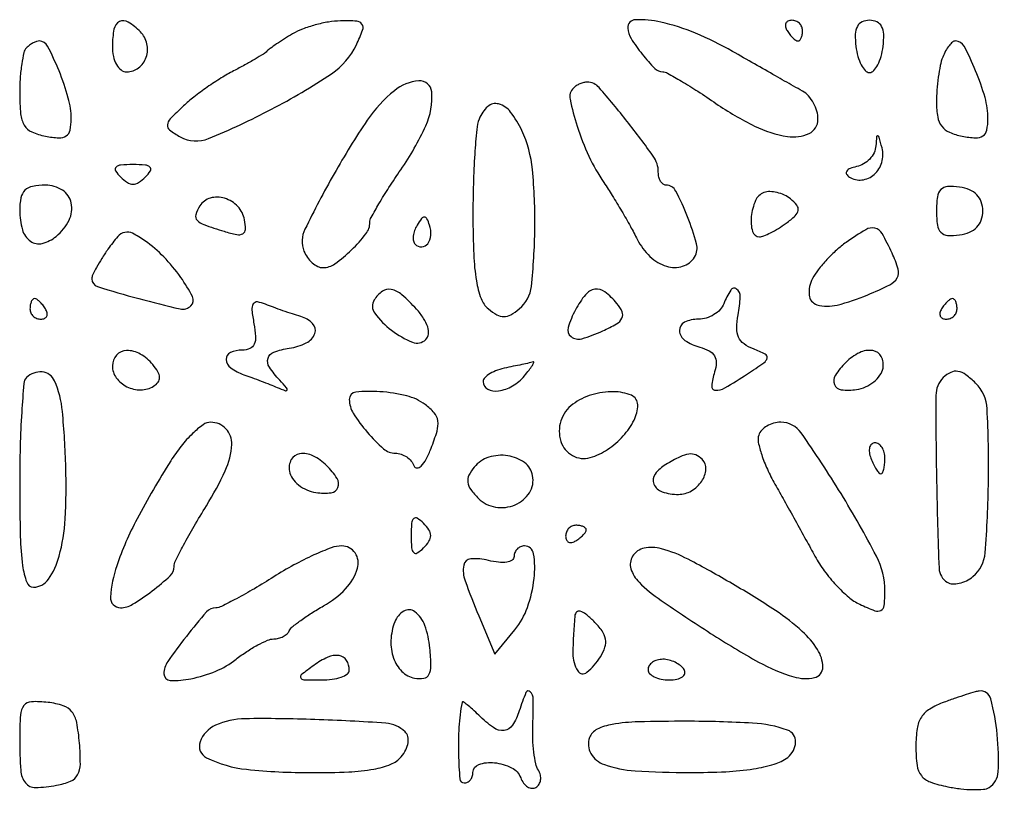
# Model space of a CAD drawing. Extents: x 55 to 951, y 58 to 682.
# Drawn here: x 275 to 371, y 372 to 448 of the extents above; entities that cross this region are included whole.
import ezdxf

# ---------------------------------------------------------------- set-up
doc = ezdxf.new("R2010")
doc.units = 0

msp = doc.modelspace()

# ---------------------------------------------------------------- linework, layer by layer
for points in [[(284, 445.5, 0.048268), (284.096959, 444.497955, 0.079023), (284.389301, 443.698668, 0.105211), (284.838157, 443.184839, 0.162184), (285.393011, 443, 0.164756), (286.544462, 443.390004, 0.147947), (287.282915, 444.415954, 0.139011), (287.35386, 445.731904, 0.141688), (286.721855, 446.878145, 0.055706), (285.530748, 447.829783, 0.263748), (284.690513, 447.869349, 0.233632), (284.152374, 447.151188, 0.046043)], [(301.5, 446.691193, 0.006821), (300.697634, 446.198355, 0.007685), (299.940625, 445.70257, 0.007114), (299.310013, 445.262359, 0.040856), (299, 444.998406, -0.056672), (298.662611, 444.729033, -0.00674), (297.844021, 444.230451, -0.007977), (296.850024, 443.664447, -0.006469), (295.766879, 443.08846, 0.020597), (294.565398, 442.405327, 0.012756), (293.210414, 441.510418, 0.012791), (291.915412, 440.556694, 0.022419), (290.902016, 439.694087, 0.01216), (289.609178, 438.429522, 0.168808), (289.336412, 437.846614, 0.265782), (289.552147, 437.358739, 0.031185), (290.590781, 436.689258, 0.228774), (293.331603, 436.523517, 0.02305), (299.431162, 439.361615, 0.026453), (305.263614, 442.814177, 0.136458), (307.691915, 445.62692, 0.020185), (308.294292, 447.049404, 0.241053), (308.229084, 447.624672, 0.236535), (307.722672, 447.914835, 0.019482), (306.155915, 447.941193, 0.035772), (304.992921, 447.831956, 0.024286), (303.692675, 447.549747, 0.024527), (302.45745, 447.152251, 0.044228)], [(334.031803, 447.25, 0.131446), (334.348318, 446.240301, 0.027339), (335.437361, 444.714281, 0.02453), (336.667648, 443.321538, 0.202242), (337.430067, 443, -0.128328), (337.883772, 442.881605, -0.006274), (339.239874, 442.099615, -0.009841), (340.836323, 441.109147, -0.006915), (342.594676, 439.934861, 0.036073), (346.341977, 437.736612, 0.076095), (349.547813, 436.722006, 0.15001), (351.632676, 437.022578, 0.290213), (352.5, 438.391014, 0.07052), (352.388638, 439.176661, 0.055221), (352.059375, 439.973275, 0.056337), (351.573912, 440.660772, 0.083431), (351, 441.12197, -0.001318), (350.119026, 441.618337, -0.000207), (348.385511, 442.602024, -0.00023), (346.342835, 443.763502, -0.0002), (344.205994, 444.980957, 0.03066), (340.616789, 446.745721, 0.04409), (337.243434, 447.817197, 0.061684), (334.782535, 448.054708, 0.418726)], [(349.5, 447, 0.029505), (349.768994, 446.617226, 0.035638), (350.066025, 446.29375, 0.038439), (350.34829, 446.065539, 0.151918), (350.559017, 446, 0.210953), (350.727648, 446.07446, 0.081139), (350.870461, 446.29375, 0.061769), (350.967655, 446.617151, 0.042167), (351, 447, 0.105053), (350.918938, 447.381556, 0.099167), (350.688914, 447.70625, 0.09642), (350.345238, 447.923877, 0.093332), (349.940983, 448, 0.108972), (349.586039, 447.921712, 0.182303), (349.3746, 447.70625, 0.161196), (349.343488, 447.3821, 0.082592)], [(356.183578, 445.468911, 0.03684), (356.37802, 444.49983, 0.052031), (356.700801, 443.681329, 0.064634), (357.093737, 443.117549, 0.211319), (357.5, 442.937821, 0.211319), (357.906263, 443.117549, 0.064634), (358.299199, 443.681329, 0.052031), (358.62198, 444.49983, 0.03684), (358.816422, 445.468911, 0.036974), (358.875842, 446.645596, 0.114532), (358.679176, 447.410919, 0.167846), (358.222533, 447.843725, 0.106908), (357.5, 448, 0.106908), (356.777467, 447.843725, 0.167846), (356.320824, 447.410919, 0.114532), (356.124158, 446.645596, 0.036974)], [(275.666667, 445.333333, 0.139866), (275.406716, 444.865831, 0.019655), (275.195833, 443.770703, 0.021172), (275.048783, 442.421909, 0.016566), (275, 440.94991, 0.023037), (275.094001, 438.910738, 0.111797), (275.450303, 437.81654, 0.154782), (276.178545, 437.16979, 0.057611), (277.5, 436.755249, 0.033163), (278.809345, 436.59394, 0.16371), (279.516174, 436.788239, 0.196297), (279.888643, 437.344138, 0.050709), (280, 438.439307, 0.068901), (279.720448, 440.458326, 0.028111), (278.816888, 443.084472, 0.020905), (277.712051, 445.497413, 0.278436), (276.916667, 445.992198, 0.087273), (276.645715, 445.948269, 0.03758), (276.308854, 445.801875, 0.035712), (275.964825, 445.58787, 0.039402)], [(364.606989, 444.418213, 0.041255), (364.373397, 443.617772, 0.015972), (364.178303, 442.478095, 0.015685), (364.044513, 441.223407, 0.018718), (364, 440.03479, 0.042733), (364.121381, 438.617168, 0.120706), (364.515729, 437.71252, 0.130058), (365.262525, 437.131967, 0.053364), (366.5, 436.755249, 0.033163), (367.809345, 436.59394, 0.16371), (368.516174, 436.788239, 0.196297), (368.888643, 437.344138, 0.050709), (369, 438.439307, 0.068924), (368.715264, 440.495088, 0.029778), (367.805037, 443.111474, 0.022942), (366.686935, 445.485156, 0.27476), (365.856989, 445.992198, 0.180921), (365.568262, 445.888165, 0.048994), (365.224559, 445.533058, 0.042948), (364.886585, 445.023148, 0.033282)], [(311.373801, 441.171788, 0.074187), (308.745482, 438.312795, 0.020493), (305.524661, 433.109867, 0.014587), (302.692095, 427.723713, 0.208282), (302.598193, 425.604709, 0.062176), (302.925942, 424.991129, 0.060701), (303.39676, 424.471383, 0.065961), (303.932777, 424.118847, 0.112986), (304.452001, 424, 0.158299), (305.605804, 424.374681, 0.035192), (307.215453, 425.725913, 0.034901), (308.616823, 427.284522, 0.16717), (309, 428.398565, -0.126658), (309.120795, 428.867769, -0.006913), (309.88125, 430.202809, -0.010386), (310.850725, 431.775675, -0.007374), (312, 433.5, 0.043191), (314.42514, 437.772072, 0.128557), (315.003988, 441.059951, 0.413479), (313.75715, 442.1213, 0.15123)], [(328.75806, 441.424727, 0.251884), (328.430037, 440.333059, 0.027585), (329.118126, 437.71233, 0.031998), (330.264183, 434.808391, 0.038367), (331.715076, 432.254024, -0.009432), (332.526672, 430.999986, -0.005875), (333.432819, 429.501182, -0.005893), (334.291916, 428.00159, -0.010626), (334.955016, 426.75, 0.085595), (336.190467, 425.079282, 0.116058), (337.801951, 424.130293, 0.151544), (339.360305, 424.129777, 0.181131), (340.514451, 425.023382, 0.206363), (340.705726, 426.319114, 0.029029), (339.840288, 428.94389, 0.027465), (338.693321, 431.435249, 0.277951), (337.755889, 432, -0.164743), (337.467542, 432.097657, -0.09568), (337.222042, 432.373696, -0.076754), (337.056133, 432.785582, -0.057491), (337, 433.272156, 0.155623), (336.511365, 434.80407, 0.012966), (333.978488, 438.181472, 0.011046), (331.25753, 441.468277, 0.217646), (330.093863, 442, 0.062642), (329.760631, 441.958087, 0.039123), (329.387752, 441.831014, 0.038787), (329.03405, 441.644985, 0.055977)], [(319.606989, 438.418213, 0.068098), (319.369016, 437.403788, 0.00745), (319.178303, 435.011068, 0.009002), (319.044393, 432.141611, 0.007158), (319, 429.040657, 0.010119), (319.076406, 425.26587, 0.030996), (319.338025, 422.72113, 0.046803), (319.791038, 421.004105, 0.13241), (320.5, 420, 0.045289), (321.327894, 419.430919, 0.128626), (322, 419.255111, 0.128626), (322.672106, 419.430919, 0.045289), (323.5, 420, 0.195073), (324.672393, 422.183454, 0.023254), (325.013469, 427.771955, 0.027878), (324.775747, 433.526573, 0.084638), (323.75, 437.292833, 0.053945), (322.663539, 439.094843, 0.165285), (321.496758, 439.880878, 0.255492), (320.435435, 439.626718, 0.117805)], [(358.116001, 435.823324, -0.094763), (357.940038, 435.156596, -0.074622), (357.520013, 434.537304, -0.073212), (356.927422, 434.058395, -0.084678), (356.25, 433.799863, 0.041031), (355.613175, 433.618364, 0.151732), (355.287034, 433.364811, 0.288626), (355.273683, 433.07988, 0.12391), (355.547746, 432.792522, 0.169964), (356.770489, 432.511634, 0.155725), (357.953301, 433.039669, 0.140679), (358.692036, 434.211638, 0.134312), (358.714394, 435.619827, 0.004381), (358.436598, 436.66446, 0.248514), (358.303529, 436.80564, 0.483662), (358.191575, 436.733377, 0.006889)], [(284.8, 432.8, 0.049631), (285.452741, 432.265408, 0.147822), (286, 432.1, 0.147822), (286.547259, 432.265408, 0.049631), (287.2, 432.8, 0.051663), (287.686384, 433.398813, 0.354955), (287.65, 433.75, 0.180052), (287.199072, 433.95632, 0.018208), (286, 434, 0.018208), (284.800928, 433.95632, 0.180052), (284.35, 433.75, 0.354955), (284.313616, 433.398813, 0.051663)], [(275, 429.559017, 0.068444), (275.258087, 427.682451, 0.171351), (276.042217, 426.567088, 0.220264), (277.19674, 426.350993, 0.111496), (278.543805, 427.036355, 0.103746), (279.791568, 428.607046, 0.169557), (280.007466, 430.275985, 0.201561), (279.147737, 431.519095, 0.142947), (277.5, 432, 0.045359), (276.239747, 431.885437, 0.149127), (275.506044, 431.505902, 0.152449), (275.11842, 430.787459, 0.048088)], [(347.25, 431.282394, 0.207148), (346.433131, 430.516186, 0.076706), (346.02555, 428.957475, 0.090356), (346.137494, 427.517304, 0.340571), (346.80887, 427, 0.095046), (347.233471, 427.081449, 0.02173), (347.90343, 427.382643, 0.021715), (348.65781, 427.80399, 0.019647), (349.39917, 428.302613, 0.028268), (350.287495, 429.032638, 0.161901), (350.578757, 429.559053, 0.219036), (350.452227, 430.061045, 0.055569), (349.8403, 430.66834, 0.059054), (349.234898, 431.041688, 0.05051), (348.526526, 431.287253, 0.052956), (347.826711, 431.376575, 0.091763)], [(364, 429.5, 0.033839), (364.092891, 428.129015, 0.160065), (364.43287, 427.430103, 0.187903), (365.08473, 427.131823, 0.049728), (366.25, 427.180449, 0.0631), (367.222385, 427.446544, 0.102222), (367.928806, 427.926605, 0.110331), (368.352757, 428.617458, 0.082847), (368.5, 429.5, 0.082847), (368.352757, 430.382542, 0.110331), (367.928806, 431.073395, 0.102222), (367.222385, 431.553456, 0.0631), (366.25, 431.819551, 0.049728), (365.08473, 431.868177, 0.187903), (364.43287, 431.569897, 0.160065), (364.092891, 430.870985, 0.033839)], [(292.493101, 429.988837, 0.063963), (292.102578, 429.127847, 0.271413), (292.22754, 428.598886, 0.118192), (292.890136, 428.170941, 0.009898), (294.84192, 427.527666, 0.023301), (296.084697, 427.207706, 0.180976), (296.666693, 427.297267, 0.268907), (296.914487, 427.715714, 0.04992), (296.830437, 428.641954, 0.142175), (296.169112, 429.93517, 0.129349), (294.89516, 430.730966, 0.144774), (293.503281, 430.749815, 0.187971)], [(313.582949, 428.134215, 0.052326), (313.327923, 427.604943, 0.061761), (313.20609, 427.06291, 0.07231), (313.228156, 426.59012, 0.149701), (313.399864, 426.266802, 0.208213), (314.031223, 426.018401, 0.228122), (314.610436, 426.323111, 0.143258), (314.913564, 427.144952, 0.097944), (314.787251, 428.138246, 0.033951), (314.536207, 428.749629, 0.286646), (314.294341, 428.899578, 0.233206), (314.012891, 428.759582, 0.024362)], [(283.564686, 425.78889, 0.012544), (282.965532, 424.886101, 0.015843), (282.459627, 424.020984, 0.013957), (282.083622, 423.279959, 0.110863), (282, 422.907455, 0.328286), (282.544968, 422.166889, 0.009332), (286.55038, 421.000675, 0.010101), (290.581702, 419.995059, 0.257916), (291.630676, 420.297342, 0.325341), (291.771242, 421.189248, 0.036105), (290.637376, 423.059798, 0.038402), (288.98735, 425.043266, 0.047318), (287.156339, 426.603049, 0.033335), (285.954718, 427.33049, 0.176973), (285.204812, 427.426552, 0.159693), (284.525184, 427.01951, 0.025868)], [(355.230243, 426.448715, 0.031006), (354.305315, 425.711404, 0.021788), (353.357372, 424.776327, 0.022072), (352.525562, 423.797789, 0.042273), (351.964613, 422.933879, 0.145765), (351.63773, 421.336955, 0.308793), (352.401345, 420.405292, 0.13454), (354.359552, 420.370587, 0.036523), (357.324793, 421.362347, 0.015469), (359.458993, 422.332664, 0.147241), (360.184039, 423.008159, 0.208203), (360.284647, 423.857968, 0.035459), (359.691526, 425.416739, 0.020906), (358.716794, 427.306129, 0.209326), (358.020214, 427.824777, 0.194243), (357.136254, 427.685398, 0.017731)], [(309.415197, 420.862785, 0.308246), (309.472584, 419.572137, 0.068975), (311.106758, 417.920801, 0.068353), (313.138688, 416.767099, 0.299268), (314.426371, 417.030363, 0.172608), (314.675736, 417.552291, 0.100816), (314.607759, 418.250238, 0.071415), (314.216951, 419.079014, 0.038105), (313.521384, 419.976371, 0.028815), (312.10348, 421.372382, 0.127533), (311.066132, 421.894509, 0.212628), (310.208151, 421.714859, 0.098265)], [(328.954163, 419.914354, 0.051028), (328.243057, 418.18159, 0.308838), (328.52543, 417.30499, 0.240057), (329.559779, 417.107263, 0.036319), (331.597532, 417.862485, 0.02314), (332.942046, 418.551888, 0.143983), (333.472519, 419.104761, 0.229978), (333.488663, 419.710865, 0.066914), (332.979314, 420.524925, 0.056261), (331.812084, 421.646985, 0.203701), (330.835428, 421.897784, 0.187363), (329.921215, 421.373159, 0.047034)], [(343.361626, 420.5, -0.098143), (343.000393, 419.926463, -0.066864), (342.399034, 419.440625, -0.064008), (341.659707, 419.112085, -0.07271), (340.893011, 419, 0.110737), (339.534205, 418.695324, 0.303673), (339.052834, 417.892276, 0.234521), (339.586057, 416.939812, 0.086197), (341.028043, 416.282416, -0.058215), (341.927833, 415.931268, -0.13721), (342.44502, 415.438629, -0.144657), (342.616042, 414.767914, -0.067521), (342.460655, 413.876035, 0.050888), (342.179509, 412.528209, 0.427375), (342.540293, 412.103163, 0.14945), (343.459717, 412.3257, 0.011466), (345.645331, 413.687181, 0.008208), (347.252655, 414.778466, 0.181849), (347.565568, 415.237662, 0.352548), (347.387629, 415.616126, 0.024781), (346.233908, 416.109175, -0.068951), (345.316647, 416.600787, -0.130116), (344.790832, 417.24792, -0.111178), (344.606943, 418.145342, -0.042412), (344.740337, 419.421994, 0.034846), (344.949579, 421.168766, 0.243855), (344.60388, 421.9249, 0.442892), (344.029521, 421.826159, 0.050112)], [(276, 420, 0.105053), (276.081062, 419.618444, 0.099167), (276.311086, 419.29375, 0.09642), (276.654762, 419.076123, 0.093332), (277.059017, 419, 0.108972), (277.413961, 419.078288, 0.182303), (277.6254, 419.29375, 0.161196), (277.656512, 419.6179, 0.082592), (277.5, 420, 0.029505), (277.231006, 420.382774, 0.035638), (276.933975, 420.70625, 0.038439), (276.65171, 420.934461, 0.151918), (276.440983, 421, 0.210953), (276.272352, 420.92554, 0.081139), (276.129539, 420.70625, 0.061769), (276.032345, 420.382849, 0.042167)], [(297.744155, 418.558032, -0.031715), (297.89928, 417.328231, -0.11988), (297.763998, 416.569971, -0.188745), (297.342272, 416.150667, -0.102714), (296.616577, 416, 0.10406), (295.452919, 415.755167, 0.312614), (295.050456, 415.098838, 0.224503), (295.496955, 414.276824, 0.073236), (296.75, 413.615988, -0.00392), (297.529172, 413.334265, -0.002537), (298.426562, 412.996633, -0.00255), (299.300043, 412.657813, -0.004824), (300, 412.374357, 0.010616), (300.801826, 412.060408, 0.416919), (300.958544, 412.133815, 0.273902), (300.917226, 412.346409, 0.007409), (300.25, 413.075, -0.04231), (299.238991, 414.346643, -0.222478), (299.109706, 415.206061, -0.240052), (299.685233, 415.811957, -0.048491), (301.171672, 416.180449, 0.078), (302.819857, 416.693512, 0.193527), (303.648722, 417.617837, 0.288731), (303.441472, 418.573781, 0.129644), (302.290892, 419.259222, -0.008487), (301.487441, 419.504594, -0.005218), (300.549488, 419.819392, -0.00523), (299.627929, 420.150269, -0.009312), (298.877578, 420.444579, 0.060894), (298.074358, 420.667547, 0.303575), (297.67226, 420.478086, 0.164206), (297.543572, 419.890187, 0.01972)], [(364.5, 420, 0.082592), (364.343488, 419.6179, 0.161196), (364.3746, 419.29375, 0.182303), (364.586039, 419.078288, 0.108972), (364.940983, 419, 0.093332), (365.345238, 419.076123, 0.09642), (365.688914, 419.29375, 0.099167), (365.918938, 419.618444, 0.105053), (366, 420, 0.042167), (365.967655, 420.382849, 0.061769), (365.870461, 420.70625, 0.081139), (365.727648, 420.92554, 0.210953), (365.559017, 421, 0.151918), (365.34829, 420.934461, 0.038439), (365.066025, 420.70625, 0.035638), (364.768994, 420.382774, 0.029505)], [(284, 414.468615, 0.158457), (284.376685, 413.309858, 0.121846), (285.400525, 412.44802, 0.116598), (286.74759, 412.139633, 0.137477), (288.000671, 412.500415, 0.094326), (288.432142, 412.89571, 0.170811), (288.57322, 413.347493, 0.124574), (288.413916, 413.894163, 0.040347), (287.926114, 414.589028, 0.089032), (286.704679, 415.618822, 0.139275), (285.380092, 415.951561, 0.202513), (284.40151, 415.502429, 0.187371)], [(355.2, 414.8, 0.052025), (354.187664, 413.551822, 0.243484), (354.098371, 412.660199, 0.278026), (354.761215, 412.155692, 0.062567), (356.239784, 412.180449, 0.069036), (357.120946, 412.433418, 0.065066), (357.919609, 412.920194, 0.069535), (358.518456, 413.557069, 0.107272), (358.813108, 414.25, 0.171914), (358.641266, 415.370596, 0.236008), (357.821717, 415.949022, 0.15316), (356.526814, 415.749481, 0.082321)], [(322.25, 414.294267, 0.037644), (321.388683, 414.060029, 0.051079), (320.660937, 413.714881, 0.061974), (320.159044, 413.318305, 0.197067), (320, 412.930449, 0.282471), (320.43675, 412.219047, 0.153959), (321.484181, 412.045624, 0.097725), (322.851431, 412.523536, 0.086962), (324, 413.5, 0.009599), (324.452438, 414.066957, 0.021309), (324.769798, 414.519372, 0.037383), (324.925066, 414.807428, 0.662692), (324.872445, 414.863818, -0.03173), (324.624836, 414.790709, -0.002451), (323.948468, 414.640337, -0.003347), (323.138921, 414.470184, -0.002549)], [(364.666667, 413.333333, 0.198185), (363.945002, 411.597956, 0.005447), (364.012547, 403.252627, 0.004766), (364.252808, 394.830289, 0.249803), (365.043805, 393.472927, 0.126816), (365.550789, 393.315382, 0.067771), (366.208749, 393.372327, 0.06058), (366.909241, 393.622232, 0.05732), (367.543805, 394.036355, 0.202806), (368.729653, 396.325949, 0.016014), (369.049207, 403.316781, 0.0166), (368.912661, 410.302209, 0.18524), (367.8, 412.8, 0.037939), (366.855376, 413.611204, 0.116807), (366.08503, 413.937951, 0.154902), (365.382547, 413.839841, 0.085022)], [(275.666667, 413.333333, 0.177413), (275.400114, 412.758552, 0.004912), (275.195833, 409.973958, 0.009526), (275.048294, 406.649913, 0.006327), (275, 402.833333, 0.005961), (275.0587, 397.909859, 0.027893), (275.284055, 395.085282, 0.05158), (275.677333, 393.467376, 0.317373), (276.339485, 393, 0.247045), (277.797083, 393.766996, 0.084733), (278.830037, 396.001879, 0.052134), (279.412644, 399.618656, 0.021063), (279.479804, 404.622742, 0.01631), (279.146453, 410.052455, 0.079842), (278.378237, 413.020375, 0.273783), (277.180053, 413.882479, 0.22221)], [(307, 411.222506, 0.140785), (307.38968, 409.865983, 0.037224), (308.739047, 408.030277, 0.035972), (310.319271, 406.433539, 0.18163), (311.473371, 406, -0.083713), (312.027949, 405.906494, -0.066773), (312.570184, 405.632812, -0.067137), (313.018331, 405.227831, -0.086804), (313.29747, 404.75, 0.326861), (313.582297, 404.561987, 0.192367), (313.97136, 404.739706, 0.06996), (314.454628, 405.413029, 0.026309), (314.939801, 406.470276, 0.022525), (315.514329, 408.13358, 0.105719), (315.591605, 409.13666, 0.145562), (315.241729, 409.914143, 0.056928), (314.367868, 410.720276, 0.097705), (312.568262, 411.559991, 0.04346), (309.970832, 411.965648, 0.042988), (307.632098, 411.923864, 0.384131)], [(328.706735, 410.75, 0.154514), (327.539704, 409.126423, 0.15835), (327.534674, 407.144632, 0.188546), (328.657803, 405.767822, 0.203093), (330.373965, 405.572932, 0.074459), (332.078881, 406.367887, 0.062811), (333.589623, 407.667477, 0.066616), (334.644701, 409.203417, 0.117755), (335, 410.69113, 0.303375), (334.38376, 411.613295, 0.096105), (332.67924, 411.96055, 0.073994), (330.529758, 411.661224, 0.088952)], [(289.6629, 405.25, 0.018094), (286.396344, 399.622674, 0.039892), (284.416376, 395.067395, 0.06761), (283.814262, 392.023086, 0.431972), (284.777494, 391, 0.138568), (285.963221, 391.33504, 0.025423), (287.858563, 392.636166, 0.022639), (289.611429, 394.105715, 0.209962), (290, 394.990258, -0.115275), (290.129891, 395.546168, -0.006928), (290.917442, 397.085389, -0.010086), (291.926802, 398.902847, -0.007262), (293.123205, 400.891295, 0.031178), (294.955911, 404.295725, 0.095202), (295.581108, 406.832145, 0.20377), (295.023756, 408.358085, 0.207546), (293.543929, 409, 0.158085), (292.805828, 408.760653, 0.035285), (291.777355, 407.898438, 0.033283), (290.678706, 406.685572, 0.026846)], [(346.745803, 407.75, 0.134468), (346.705532, 407.049654, 0.027369), (347.033569, 405.839063, 0.027027), (347.584938, 404.431645, 0.022476), (348.316434, 403, -0.001592), (349.216417, 401.406519, -0.000942), (350.280642, 399.499732, -0.000943), (351.335633, 397.592632, -0.00162), (352.206531, 395.999088, 0.034874), (353.113177, 394.574091, 0.028664), (354.266353, 393.187287, 0.029576), (355.479003, 392.033169, 0.065243), (356.552567, 391.343173, 0.017912), (358.013782, 390.71655, 0.212495), (358.614964, 390.746312, 0.255533), (358.929837, 391.204382, 0.025469), (359, 392.580927, 0.1198), (358.168827, 396.000131, 0.018831), (354.733518, 402.076083, 0.014318), (350.868056, 407.964757, 0.245057), (348.882653, 409, 0.067628), (348.195197, 408.90659, 0.06489), (347.547109, 408.632812, 0.069822), (347.034711, 408.227934, 0.109913)], [(357.638374, 405.5, 0.02136), (357.887494, 404.925442, 0.030395), (358.160341, 404.440625, 0.030693), (358.420671, 404.087111, 0.222225), (358.606989, 404, 0.289661), (358.758929, 404.096084, 0.046727), (358.884553, 404.440625, 0.039339), (358.971531, 404.925176, 0.024748), (359, 405.5, 0.062722), (358.92777, 406.073532, 0.08088), (358.715469, 406.559375, 0.098158), (358.400789, 406.884506, 0.152681), (358.031385, 407, 0.184534), (357.710807, 406.877514, 0.147206), (357.516384, 406.559375, 0.100118), (357.488865, 406.074366, 0.055937)], [(301.186892, 404.25, 0.107272), (301.481544, 403.557069, 0.069535), (302.080391, 402.920194, 0.065066), (302.879054, 402.433418, 0.069036), (303.760216, 402.180449, 0.062567), (305.238785, 402.155692, 0.278026), (305.901629, 402.660199, 0.243484), (305.812336, 403.551822, 0.052025), (304.8, 404.8, 0.082321), (303.473186, 405.749481, 0.15316), (302.178283, 405.949022, 0.236008), (301.358734, 405.370596, 0.171914)], [(319.127977, 404.654203, 0.059425), (318.612459, 403.856985, 0.148096), (318.502164, 403.178926, 0.126075), (318.783207, 402.482632, 0.037754), (319.534929, 401.607929, 0.157265), (321.183262, 400.763522, 0.14061), (323.097995, 400.990403, 0.153699), (324.486537, 402.165528, 0.190169), (324.800115, 403.817472, 0.188484), (324.00486, 405.083513, 0.123341), (322.39256, 405.749844, 0.113179), (320.542034, 405.603462, 0.144426)], [(337.728968, 404.908131, 0.103934), (336.692044, 403.972045, 0.262664), (336.578833, 402.997197, 0.216762), (337.385737, 402.251842, 0.079881), (338.952028, 402, 0.133515), (340.205535, 402.340799, 0.111186), (341.216817, 403.287415, 0.13193), (341.620111, 404.447365, 0.217763), (341.264432, 405.402234, 0.096092), (340.637923, 405.825177, 0.136097), (339.974547, 405.913035, 0.079683), (339.106405, 405.646496, 0.017575)], [(313, 398, 0.018208), (313.04368, 396.800928, 0.180052), (313.25, 396.35, 0.354955), (313.601187, 396.313616, 0.051663), (314.2, 396.8, 0.049631), (314.734592, 397.452741, 0.147822), (314.9, 398, 0.147822), (314.734592, 398.547259, 0.049631), (314.2, 399.2, 0.051663), (313.601187, 399.686384, 0.354955), (313.25, 399.65, 0.180052), (313.04368, 399.199072, 0.018208)], [(328, 397.940983, 0.108972), (328.078288, 397.586039, 0.182303), (328.29375, 397.3746, 0.161196), (328.6179, 397.343488, 0.082592), (329, 397.5, 0.029505), (329.382774, 397.768994, 0.035638), (329.70625, 398.066025, 0.038439), (329.934461, 398.34829, 0.151918), (330, 398.559017, 0.210953), (329.92554, 398.727648, 0.081139), (329.70625, 398.870461, 0.061769), (329.382849, 398.967655, 0.042167), (329, 399, 0.105053), (328.618444, 398.918938, 0.099167), (328.29375, 398.688914, 0.09642), (328.076123, 398.345238, 0.093332)], [(299.661052, 394, -0.007953), (297.78368, 392.85086, -0.010902), (296.056584, 391.88125, -0.007855), (294.593784, 391.130728, -0.11509), (294.033366, 391, 0.216989), (293.14292, 390.594472, 0.012498), (291.181918, 388.223764, 0.014613), (289.369185, 385.77313, 0.153092), (289, 384.59563, 0.403369), (289.624068, 383.947926, 0.058858), (291.628653, 384.109474, 0.04981), (294.034372, 384.847154, 0.066781), (296, 386, -0.020073), (297.042719, 386.750181, -0.022218), (298.108333, 387.387624, -0.022286), (299.058342, 387.846644, -0.096921), (299.666667, 387.977764, 0.058378), (300.137629, 388.04206, 0.05584), (300.588542, 388.213781, 0.060366), (300.953384, 388.461258, 0.109424), (301.166667, 388.75, -0.116449), (301.458057, 389.133242, -0.014809), (302.283333, 389.772749, -0.016701), (303.326841, 390.480895, -0.013182), (304.5, 391.178507, 0.074956), (306.630703, 392.831276, 0.117281), (307.794125, 394.826396, 0.228346), (307.561535, 396.319209, 0.246635), (306.265332, 397, 0.0889), (305.251859, 396.818369, 0.017931), (303.552394, 396.11875, 0.018406), (301.609555, 395.14844, 0.016296)], [(323, 395.980948, -0.253109), (322.809498, 395.628732, -0.106351), (322.290617, 395.429099, -0.0665), (321.490763, 395.411043, -0.033931), (320.5, 395.589356, 0.076852), (318.79822, 395.747225, 0.347584), (318.104659, 395.126618, 0.130425), (318.237058, 393.618603, 0.013035), (319.567923, 390.217881), (321.135847, 386.5), (323.067923, 388.860784, 0.086965), (324.290605, 391.034547, 0.056273), (324.940247, 393.854186, 0.066634), (324.894945, 396.2318, 0.370328), (324, 397, 0.100984), (323.61839, 396.922133, 0.098382), (323.29375, 396.700653, 0.097475), (323.076272, 396.369886, 0.097126)], [(334.5, 396, 0.216082), (334.342298, 394.77424, 0.12417), (335.128779, 393.476196, 0.045049), (337.266064, 391.71603, 0.006177), (342.079623, 388.517113, 0.017516), (346.739885, 385.728918, 0.053208), (350.139507, 384.300316, 0.126765), (352.159131, 384.220867, 0.360323), (352.968197, 385.25, 0.136278), (352.450735, 386.944853, 0.065057), (350.976143, 388.705737, 0.040884), (348.378092, 390.730435, 0.01295), (344.196424, 393.319495, 0.011178), (339.900397, 395.700697, 0.053566), (337.299663, 396.729636, 0.118845), (335.622654, 396.785209, 0.206296)], [(311.415952, 389.641571, 0.08017), (311.038026, 387.836691, 0.096146), (311.288894, 386.122204, 0.112805), (312.10556, 384.824376, 0.14966), (313.331314, 384.174711, 0.084758), (314.237835, 384.155543, 0.242126), (314.73488, 384.512703, 0.124722), (314.925572, 385.347995, 0.018524), (314.81983, 387.086216, 0.061021), (314.32857, 389.286254, 0.147366), (313.350827, 390.615466, 0.303399), (312.287919, 390.673789, 0.1691)], [(328.888889, 390.214286, 0.019877), (328.700497, 386.559469, 0.143367), (329.170892, 384.879698, 0.456354), (330.071735, 384.73736, 0.07728), (331.374063, 386.231236, 0.060094), (331.817855, 387.167332, 0.127084), (331.873511, 387.962853, 0.111216), (331.534343, 388.75513, 0.039869), (330.733049, 389.695522, 0.025587), (329.971379, 390.382988, 0.102572), (329.417126, 390.670583, 0.263089), (329.069857, 390.585489, 0.18319)], [(303.547842, 385.411324, 0.008568), (302.339751, 384.495771, 0.364941), (302.278535, 384.201807, 0.269327), (302.573779, 384.020754, 0.005981), (304.30887, 384, 0.033213), (305.339709, 384.068549, 0.050937), (306.209481, 384.276414, 0.065976), (306.809436, 384.579764, 0.247607), (307, 384.940983, 0.142661), (306.721635, 385.896746, 0.22062), (306.009851, 386.352672, 0.13912), (304.903569, 386.195584, 0.053514)], [(336, 385, 0.195654), (336.155423, 384.618015, 0.086673), (336.604836, 384.29375, 0.066561), (337.270941, 384.073608, 0.0466), (338.059017, 384, 0.047867), (338.804599, 384.071541, 0.104212), (339.33165, 384.29375, 0.181468), (339.558599, 384.621877, 0.202618), (339.5, 385, 0.08825), (339.157656, 385.382836, 0.053305), (338.640225, 385.70625, 0.051278), (338.038022, 385.925833, 0.061875), (337.440983, 386, 0.067639), (336.890182, 385.925146, 0.08433), (336.423289, 385.70625, 0.09965), (336.111069, 385.38134, 0.142666)], [(323.5, 381, -0.064299), (322.850161, 379.604308, -0.228339), (322.035289, 379.096098, -0.184022), (320.993369, 379.368045, -0.041553), (319.571429, 380.571429, 0.011393), (318.964197, 381.151601, 0.021441), (318.444269, 381.58683, 0.021528), (318.044809, 381.866632, 0.53248), (317.940976, 381.821429, 0.029491), (317.64412, 379.413071, 0.022733), (317.595883, 376.765895, 0.014334), (317.7288, 374.390737, 0.389655), (318.154061, 374, 0.117464), (318.476726, 374.076863, 0.100575), (318.751505, 374.29375, 0.092758), (318.935984, 374.618092, 0.083231), (319, 375, -0.321198), (319.573521, 375.800679, -0.108889), (321.080041, 375.96816, -0.088702), (322.746063, 375.483403, -0.188252), (323.63617, 374.505744, 0.065363), (323.923314, 373.976296, 0.09613), (324.308894, 373.61591, 0.122565), (324.728896, 373.478565, 0.157716), (325.121097, 373.574842, 0.118613), (325.417069, 373.873369, 0.100636), (325.567335, 374.292318, 0.092395), (325.548065, 374.768068, 0.082392), (325.360189, 375.226219, -0.087054), (325.107877, 375.8581, -0.020868), (324.922198, 376.976606, -0.020813), (324.814758, 378.297545, -0.019281), (324.813426, 379.657121, 0.010494), (324.854664, 382.142699, 0.194891), (324.562361, 382.855111, 0.538955), (324.14482, 382.773874, 0.020667)], [(364.75, 381.837719, 0.046442), (363.344561, 381.170913, 0.116924), (362.535143, 380.388234, 0.107254), (362.123696, 379.280737, 0.035519), (362, 377.541667, 0.031283), (362.115185, 375.702461, 0.137206), (362.532778, 374.70867, 0.14219), (363.396354, 374.095017, 0.034494), (365.102706, 373.629459, 0.020835), (366.356356, 373.432632, 0.024398), (367.557572, 373.354103, 0.024399), (368.564221, 373.386623, 0.118676), (369.102706, 373.563476, 0.247163), (369.995723, 375.078539, 0.037566), (369.897366, 378.706627, 0.038454), (369.273404, 382.153759, 0.375553), (368.143011, 382.921053, 0.042039), (367.751431, 382.839147, 0.004707), (366.881072, 382.570258, 0.005692), (365.850085, 382.228099, 0.004589)], [(275, 378.233089, 0.016451), (275.099505, 375.209681, 0.153622), (275.566084, 374.009084, 0.233068), (276.536604, 373.555363, 0.042084), (278.576316, 373.769838, 0.050259), (279.944911, 374.177227, 0.172752), (280.624021, 374.787275, 0.124559), (280.887338, 375.823043, 0.021125), (280.802813, 377.876673, 0.025175), (280.534586, 379.870609, 0.119355), (280.066489, 380.914193, 0.151482), (279.235472, 381.496103, 0.048951), (277.75, 381.816422, 0.036818), (276.131129, 381.882763, 0.224559), (275.406008, 381.510371, 0.150235), (275.068904, 380.604709, 0.014524)], [(294.009181, 379.597186, 0.204324), (292.517005, 377.98056, 0.380433), (293.138536, 376.445711, 0.089291), (297.029882, 375.323061, 0.025697), (303.311814, 375, 0.01074), (306.938005, 375.077902, 0.033023), (309.377325, 375.344798, 0.050467), (311.02797, 375.812041, 0.126004), (312.035174, 376.542382, 0.053388), (312.48974, 377.227124, 0.081925), (312.710416, 377.902318, 0.102282), (312.679629, 378.500176, 0.136881), (312.407618, 378.967227, 0.177483), (310.5413, 379.800763, 0.008627), (303.653565, 380.155655, 0.011465), (296.889253, 380.232072, 0.103031)], [(330.322898, 378.399075, 0.227652), (330.448541, 376.856429, 0.178707), (331.760963, 375.777263, 0.068681), (334.744459, 375.180715, 0.014545), (340.05887, 375.015313, 0.01238), (343.556172, 375.094833, 0.026402), (346.245675, 375.365456, 0.03411), (348.2542, 375.817279, 0.090818), (349.55887, 376.480997, 0.222934), (350.329866, 377.960635, 0.328729), (349.543436, 379.126258, 0.072174), (346.156479, 379.805645, 0.013031), (339.718615, 379.984687, 0.006763), (335.072346, 379.92994, 0.035484), (332.531038, 379.68459, 0.073024), (331.061225, 379.208945, 0.188596)]]:
    msp.add_lwpolyline(points, format="xyb", close=True)
msp.add_lwpolyline([(463.98884, 179.000289), (463.961039, 264.696722), (461.53341, 265.802824, -0.081178), (459.012651, 267.488884, -0.086233), (457.221345, 269.858837, -0.08321), (456.29191, 272.768857, -0.069222), (456.276005, 276.021105), (456.809687, 280), (442.57151, 280, 0.002737), (437.08333, 279.969962, 0.004367), (432.393402, 279.877655, 0.001079), (428.307047, 279.752696, 0.190366), (427.916667, 279.583508, 0.199147), (427.746301, 279.171926, 0.000021), (427.769271, 248.053892, 0.000612), (427.838238, 213.635586, 0.000369)], format="xyb")

doc.saveas('drawing.dxf')
